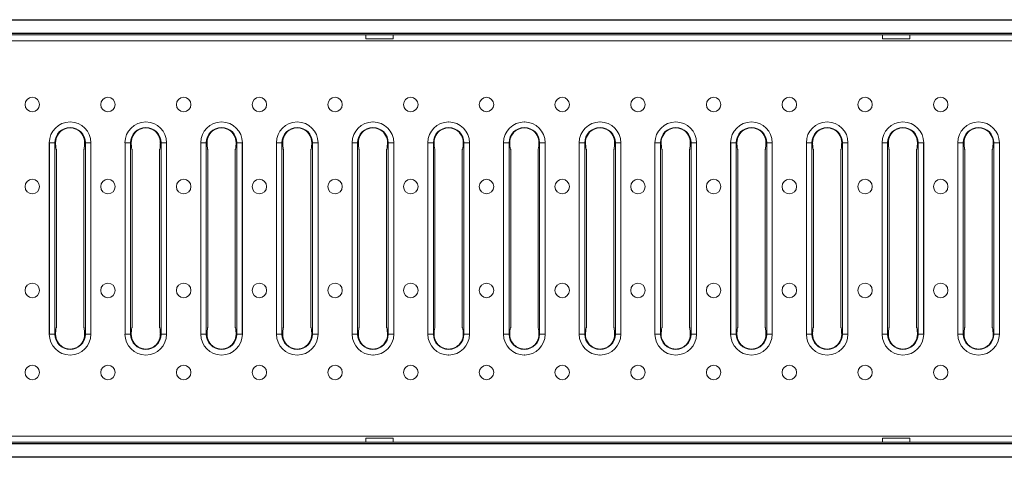
# Model space of a CAD drawing. Units: millimetres. Extents: x 35 to 2065, y 35 to 1450.
# Drawn here: x 1076 to 1437, y 373 to 533 of the extents above; entities that cross this region are included whole.
import ezdxf

# ---------------------------------------------------------------- set-up
doc = ezdxf.new("R2010")
doc.units = ezdxf.units.MM
doc.header["$LTSCALE"] = 5

msp = doc.modelspace()

# ---------------------------------------------------------------- linework, layer by layer
at = {"color": 7, "linetype": 'Continuous', "lineweight": 15}
for p, q in [((1801.64, 533.47), (803.64, 533.47)), ((1801.64, 528.44), (803.64, 528.44)), ((1053.57, 527.94), (1203.14, 527.94)), ((1203.14, 527.94), (1203.14, 526.44)), ((1213.14, 527.94), (1203.14, 527.94)), ((1203.14, 526.44), (1213.14, 526.44)), ((1213.14, 526.44), (1213.14, 527.94)), ((1213.14, 527.94), (1392.14, 527.94)), ((1392.14, 527.94), (1392.14, 526.44)), ((1402.14, 527.94), (1392.14, 527.94)), ((1392.14, 526.44), (1402.14, 526.44)), ((1402.14, 526.44), (1402.14, 527.94)), ((1402.14, 527.94), (1551.71, 527.94)), ((1094.96, 496.05), (1094.9, 496.05)), ((1122.65, 496.05), (1122.6, 496.05)), ((1150.34, 496.05), (1150.29, 496.05)), ((1178.04, 496.05), (1177.99, 496.05)), ((1205.73, 496.05), (1205.68, 496.05)), ((1233.43, 496.05), (1233.37, 496.05)), ((1261.12, 496.05), (1261.07, 496.05)), ((1288.82, 496.05), (1288.76, 496.05)), ((1316.51, 496.05), (1316.46, 496.05)), ((1344.21, 496.05), (1344.15, 496.05)), ((1371.9, 496.05), (1371.85, 496.05)), ((1399.59, 496.05), (1399.54, 496.05)), ((1427.29, 496.05), (1427.24, 496.05)), ((1087.31, 488.46), (1087.31, 418.41)), ((1089.62, 488.16), (1089.62, 488.44)), ((1100.24, 488.44), (1100.23, 488.16)), ((1102.55, 488.46), (1102.55, 418.41)), ((1115.01, 488.46), (1115.01, 418.41)), ((1117.32, 488.16), (1117.31, 488.44)), ((1127.94, 488.44), (1127.93, 488.16)), ((1130.24, 488.46), (1130.24, 418.41)), ((1142.7, 488.46), (1142.7, 418.41)), ((1145.01, 488.16), (1145.01, 488.44)), ((1155.63, 488.44), (1155.62, 488.16)), ((1157.93, 488.46), (1157.93, 418.41)), ((1170.4, 488.46), (1170.4, 418.41)), ((1172.71, 488.16), (1172.7, 488.44)), ((1183.32, 488.44), (1183.32, 488.16)), ((1185.63, 488.46), (1185.63, 418.41)), ((1198.09, 488.46), (1198.09, 418.41)), ((1200.4, 488.16), (1200.39, 488.44)), ((1211.02, 488.44), (1211.01, 488.16)), ((1213.32, 488.46), (1213.32, 418.41)), ((1225.78, 488.46), (1225.78, 418.41)), ((1228.1, 488.16), (1228.09, 488.44)), ((1238.71, 488.44), (1238.71, 488.16)), ((1241.02, 488.46), (1241.02, 418.41)), ((1253.48, 488.46), (1253.48, 418.41)), ((1255.79, 488.16), (1255.78, 488.44)), ((1266.41, 488.44), (1266.4, 488.16)), ((1268.71, 488.46), (1268.71, 418.41)), ((1281.17, 488.46), (1281.17, 418.41)), ((1283.49, 488.16), (1283.48, 488.44)), ((1294.1, 488.44), (1294.09, 488.16)), ((1296.41, 488.46), (1296.41, 418.41)), ((1308.87, 488.46), (1308.87, 418.41)), ((1311.18, 488.16), (1311.17, 488.44)), ((1321.8, 488.44), (1321.79, 488.16)), ((1324.1, 488.46), (1324.1, 418.41)), ((1336.56, 488.46), (1336.56, 418.41)), ((1338.87, 488.16), (1338.87, 488.44)), ((1349.49, 488.44), (1349.48, 488.16)), ((1351.8, 488.46), (1351.8, 418.41)), ((1364.26, 488.46), (1364.26, 418.41)), ((1366.57, 488.16), (1366.56, 488.44)), ((1377.19, 488.44), (1377.18, 488.16)), ((1379.49, 488.46), (1379.49, 418.41)), ((1391.95, 488.46), (1391.95, 418.41)), ((1394.26, 488.16), (1394.26, 488.44)), ((1404.88, 488.44), (1404.87, 488.16)), ((1407.18, 488.46), (1407.18, 418.41)), ((1419.65, 488.46), (1419.65, 418.41)), ((1421.96, 488.16), (1421.95, 488.44)), ((1432.57, 488.44), (1432.57, 488.16)), ((1434.88, 488.46), (1434.88, 418.41)), ((1089.93, 485.94), (1089.93, 420.94)), ((1099.93, 485.94), (1099.93, 420.94)), ((1117.62, 485.94), (1117.62, 420.94)), ((1127.62, 485.94), (1127.62, 420.94)), ((1145.32, 485.94), (1145.32, 420.94)), ((1155.32, 485.94), (1155.32, 420.94)), ((1173.01, 485.94), (1173.01, 420.94)), ((1183.01, 485.94), (1183.01, 420.94)), ((1200.71, 485.94), (1200.71, 420.94)), ((1210.71, 485.94), (1210.71, 420.94)), ((1228.4, 485.94), (1228.4, 420.94)), ((1238.4, 485.94), (1238.4, 420.94)), ((1256.1, 485.94), (1256.1, 420.94)), ((1266.1, 485.94), (1266.1, 420.94)), ((1283.79, 485.94), (1283.79, 420.94)), ((1293.79, 485.94), (1293.79, 420.94)), ((1311.48, 485.94), (1311.48, 420.94)), ((1321.48, 485.94), (1321.48, 420.94)), ((1339.18, 485.94), (1339.18, 420.94)), ((1349.18, 485.94), (1349.18, 420.94)), ((1366.87, 485.94), (1366.87, 420.94)), ((1376.87, 485.94), (1376.87, 420.94)), ((1394.57, 485.94), (1394.57, 420.94)), ((1404.57, 485.94), (1404.57, 420.94)), ((1422.26, 485.94), (1422.26, 420.94)), ((1432.26, 485.94), (1432.26, 420.94)), ((1089.62, 418.44), (1089.62, 418.72)), ((1100.23, 418.72), (1100.24, 418.44)), ((1117.31, 418.44), (1117.32, 418.72)), ((1127.93, 418.72), (1127.94, 418.44)), ((1145.01, 418.44), (1145.01, 418.72)), ((1155.62, 418.72), (1155.63, 418.44)), ((1172.7, 418.44), (1172.71, 418.72)), ((1183.32, 418.72), (1183.32, 418.44)), ((1200.39, 418.44), (1200.4, 418.72)), ((1211.01, 418.72), (1211.02, 418.44)), ((1228.09, 418.44), (1228.1, 418.72)), ((1238.71, 418.72), (1238.71, 418.44)), ((1255.78, 418.44), (1255.79, 418.72)), ((1266.4, 418.72), (1266.41, 418.44)), ((1283.48, 418.44), (1283.49, 418.72)), ((1294.09, 418.72), (1294.1, 418.44)), ((1311.17, 418.44), (1311.18, 418.72)), ((1321.79, 418.72), (1321.8, 418.44)), ((1338.87, 418.44), (1338.87, 418.72)), ((1349.48, 418.72), (1349.49, 418.44)), ((1366.56, 418.44), (1366.57, 418.72)), ((1377.18, 418.72), (1377.19, 418.44)), ((1394.26, 418.44), (1394.26, 418.72)), ((1404.87, 418.72), (1404.88, 418.44)), ((1421.95, 418.44), (1421.96, 418.72)), ((1432.57, 418.72), (1432.57, 418.44)), ((1094.96, 410.82), (1094.9, 410.82)), ((1122.65, 410.82), (1122.6, 410.82)), ((1150.34, 410.82), (1150.29, 410.82)), ((1178.04, 410.82), (1177.99, 410.82)), ((1205.73, 410.82), (1205.68, 410.82)), ((1233.43, 410.82), (1233.37, 410.82)), ((1261.12, 410.82), (1261.07, 410.82)), ((1288.82, 410.82), (1288.76, 410.82)), ((1316.51, 410.82), (1316.46, 410.82)), ((1344.21, 410.82), (1344.15, 410.82)), ((1371.9, 410.82), (1371.85, 410.82)), ((1399.59, 410.82), (1399.54, 410.82)), ((1427.29, 410.82), (1427.24, 410.82)), ((1801.64, 378.44), (803.64, 378.44)), ((1203.14, 378.94), (1053.57, 378.94)), ((1213.14, 380.44), (1203.14, 380.44)), ((1203.14, 380.44), (1203.14, 378.94)), ((1213.14, 378.94), (1203.14, 378.94)), ((1213.14, 378.94), (1213.14, 380.44)), ((1392.14, 378.94), (1213.14, 378.94)), ((1402.14, 380.44), (1392.14, 380.44)), ((1392.14, 380.44), (1392.14, 378.94)), ((1402.14, 378.94), (1392.14, 378.94)), ((1402.14, 378.94), (1402.14, 380.44)), ((1551.71, 378.94), (1402.14, 378.94)), ((1801.64, 373.41), (803.64, 373.41))]:
    msp.add_line(p, q, dxfattribs=at)
at = {"color": 8, "linetype": 'Continuous', "lineweight": 0}
for p, q in [((1801.64, 533.31), (803.64, 533.31)), ((1801.64, 528.56), (803.64, 528.56)), ((1801.14, 525.7), (804.14, 525.7)), ((1089.34, 488.44), (1087.33, 488.44)), ((1087.33, 418.44), (1087.33, 488.44)), ((1089.34, 488.44), (1089.34, 418.44)), ((1089.34, 488.44), (1089.62, 488.44)), ((1100.52, 488.44), (1100.24, 488.44)), ((1102.53, 488.44), (1100.52, 488.44)), ((1100.52, 418.44), (1100.52, 488.44)), ((1102.53, 488.44), (1102.53, 418.44)), ((1117.03, 488.44), (1115.02, 488.44)), ((1115.02, 418.44), (1115.02, 488.44)), ((1117.03, 488.44), (1117.03, 418.44)), ((1117.03, 488.44), (1117.31, 488.44)), ((1128.21, 488.44), (1127.94, 488.44)), ((1130.22, 488.44), (1128.21, 488.44)), ((1128.21, 418.44), (1128.21, 488.44)), ((1130.22, 488.44), (1130.22, 418.44)), ((1144.73, 488.44), (1142.72, 488.44)), ((1142.72, 418.44), (1142.72, 488.44)), ((1144.73, 488.44), (1144.73, 418.44)), ((1144.73, 488.44), (1145.01, 488.44)), ((1155.91, 488.44), (1155.63, 488.44)), ((1157.92, 488.44), (1155.91, 488.44)), ((1155.91, 418.44), (1155.91, 488.44)), ((1157.92, 488.44), (1157.92, 418.44)), ((1172.42, 488.44), (1170.41, 488.44)), ((1170.41, 418.44), (1170.41, 488.44)), ((1172.42, 488.44), (1172.42, 418.44)), ((1172.42, 488.44), (1172.7, 488.44)), ((1183.6, 488.44), (1183.32, 488.44)), ((1185.61, 488.44), (1183.6, 488.44)), ((1183.6, 418.44), (1183.6, 488.44)), ((1185.61, 488.44), (1185.61, 418.44)), ((1200.12, 488.44), (1198.11, 488.44)), ((1198.11, 418.44), (1198.11, 488.44)), ((1200.12, 488.44), (1200.12, 418.44)), ((1200.12, 488.44), (1200.39, 488.44)), ((1211.3, 488.44), (1211.02, 488.44)), ((1213.31, 488.44), (1211.3, 488.44)), ((1211.3, 418.44), (1211.3, 488.44)), ((1213.31, 488.44), (1213.31, 418.44)), ((1227.81, 488.44), (1225.8, 488.44)), ((1225.8, 418.44), (1225.8, 488.44)), ((1227.81, 488.44), (1227.81, 418.44)), ((1227.81, 488.44), (1228.09, 488.44)), ((1238.99, 488.44), (1238.71, 488.44)), ((1241, 488.44), (1238.99, 488.44)), ((1238.99, 418.44), (1238.99, 488.44)), ((1241, 488.44), (1241, 418.44)), ((1255.51, 488.44), (1253.49, 488.44)), ((1253.49, 418.44), (1253.49, 488.44)), ((1255.51, 488.44), (1255.51, 418.44)), ((1255.51, 488.44), (1255.78, 488.44)), ((1266.68, 488.44), (1266.41, 488.44)), ((1268.7, 488.44), (1266.68, 488.44)), ((1266.68, 418.44), (1266.68, 488.44)), ((1268.7, 488.44), (1268.7, 418.44)), ((1283.2, 488.44), (1281.19, 488.44)), ((1281.19, 418.44), (1281.19, 488.44)), ((1283.2, 488.44), (1283.2, 418.44)), ((1283.2, 488.44), (1283.48, 488.44)), ((1294.38, 488.44), (1294.1, 488.44)), ((1296.39, 488.44), (1294.38, 488.44)), ((1294.38, 418.44), (1294.38, 488.44)), ((1296.39, 488.44), (1296.39, 418.44)), ((1310.9, 488.44), (1308.88, 488.44)), ((1308.88, 418.44), (1308.88, 488.44)), ((1310.9, 488.44), (1310.9, 418.44)), ((1310.9, 488.44), (1311.17, 488.44)), ((1322.07, 488.44), (1321.8, 488.44)), ((1324.09, 488.44), (1322.07, 488.44)), ((1322.07, 418.44), (1322.07, 488.44)), ((1324.09, 488.44), (1324.09, 418.44)), ((1338.59, 488.44), (1336.58, 488.44)), ((1336.58, 418.44), (1336.58, 488.44)), ((1338.59, 488.44), (1338.59, 418.44)), ((1338.59, 488.44), (1338.87, 488.44)), ((1349.77, 488.44), (1349.49, 488.44)), ((1351.78, 488.44), (1349.77, 488.44)), ((1349.77, 418.44), (1349.77, 488.44)), ((1351.78, 488.44), (1351.78, 418.44)), ((1366.28, 488.44), (1364.27, 488.44)), ((1364.27, 418.44), (1364.27, 488.44)), ((1366.28, 488.44), (1366.28, 418.44)), ((1366.28, 488.44), (1366.56, 488.44)), ((1377.46, 488.44), (1377.19, 488.44)), ((1379.47, 488.44), (1377.46, 488.44)), ((1377.46, 418.44), (1377.46, 488.44)), ((1379.47, 488.44), (1379.47, 418.44)), ((1393.98, 488.44), (1391.97, 488.44)), ((1391.97, 418.44), (1391.97, 488.44)), ((1393.98, 488.44), (1393.98, 418.44)), ((1393.98, 488.44), (1394.26, 488.44)), ((1405.16, 488.44), (1404.88, 488.44)), ((1407.17, 488.44), (1405.16, 488.44)), ((1405.16, 418.44), (1405.16, 488.44)), ((1407.17, 488.44), (1407.17, 418.44)), ((1421.67, 488.44), (1419.66, 488.44)), ((1419.66, 418.44), (1419.66, 488.44)), ((1421.67, 488.44), (1421.67, 418.44)), ((1421.67, 488.44), (1421.95, 488.44)), ((1432.85, 488.44), (1432.57, 488.44)), ((1434.86, 488.44), (1432.85, 488.44)), ((1432.85, 418.44), (1432.85, 488.44)), ((1434.86, 488.44), (1434.86, 418.44)), ((1087.33, 418.44), (1089.34, 418.44)), ((1089.34, 418.44), (1089.62, 418.44)), ((1100.52, 418.44), (1100.24, 418.44)), ((1102.53, 418.44), (1100.52, 418.44)), ((1115.02, 418.44), (1117.03, 418.44)), ((1117.03, 418.44), (1117.31, 418.44)), ((1128.21, 418.44), (1127.94, 418.44)), ((1130.22, 418.44), (1128.21, 418.44)), ((1142.72, 418.44), (1144.73, 418.44)), ((1144.73, 418.44), (1145.01, 418.44)), ((1155.91, 418.44), (1155.63, 418.44)), ((1157.92, 418.44), (1155.91, 418.44)), ((1170.41, 418.44), (1172.42, 418.44)), ((1172.42, 418.44), (1172.7, 418.44)), ((1183.6, 418.44), (1183.32, 418.44)), ((1185.61, 418.44), (1183.6, 418.44)), ((1198.11, 418.44), (1200.12, 418.44)), ((1200.12, 418.44), (1200.39, 418.44)), ((1211.3, 418.44), (1211.02, 418.44)), ((1213.31, 418.44), (1211.3, 418.44)), ((1225.8, 418.44), (1227.81, 418.44)), ((1227.81, 418.44), (1228.09, 418.44)), ((1238.99, 418.44), (1238.71, 418.44)), ((1241, 418.44), (1238.99, 418.44)), ((1253.49, 418.44), (1255.51, 418.44)), ((1255.51, 418.44), (1255.78, 418.44)), ((1266.68, 418.44), (1266.41, 418.44)), ((1268.7, 418.44), (1266.68, 418.44)), ((1281.19, 418.44), (1283.2, 418.44)), ((1283.2, 418.44), (1283.48, 418.44)), ((1294.38, 418.44), (1294.1, 418.44)), ((1296.39, 418.44), (1294.38, 418.44)), ((1308.88, 418.44), (1310.9, 418.44)), ((1310.9, 418.44), (1311.17, 418.44)), ((1322.07, 418.44), (1321.8, 418.44)), ((1324.09, 418.44), (1322.07, 418.44)), ((1336.58, 418.44), (1338.59, 418.44)), ((1338.59, 418.44), (1338.87, 418.44)), ((1349.77, 418.44), (1349.49, 418.44)), ((1351.78, 418.44), (1349.77, 418.44)), ((1364.27, 418.44), (1366.28, 418.44)), ((1366.28, 418.44), (1366.56, 418.44)), ((1377.46, 418.44), (1377.19, 418.44)), ((1379.47, 418.44), (1377.46, 418.44)), ((1391.97, 418.44), (1393.98, 418.44)), ((1393.98, 418.44), (1394.26, 418.44)), ((1405.16, 418.44), (1404.88, 418.44)), ((1407.17, 418.44), (1405.16, 418.44)), ((1419.66, 418.44), (1421.67, 418.44)), ((1421.67, 418.44), (1421.95, 418.44)), ((1432.85, 418.44), (1432.57, 418.44)), ((1434.86, 418.44), (1432.85, 418.44)), ((1801.64, 378.32), (803.64, 378.32)), ((804.14, 381.17), (1801.14, 381.17)), ((1801.64, 373.56), (803.64, 373.56))]:
    msp.add_line(p, q, dxfattribs=at)
at = {"color": 8, "linetype": 'Continuous', "lineweight": 0, "flags": 128}
for points in [[(1094.9, 496.05), (1094.91, 496.05), (1094.93, 496.04)], [(1094.93, 496.04), (1094.95, 496.05), (1094.96, 496.05)], [(1122.6, 496.05), (1122.61, 496.05), (1122.62, 496.04)], [(1122.62, 496.04), (1122.64, 496.05), (1122.65, 496.05)], [(1150.29, 496.05), (1150.3, 496.05), (1150.32, 496.04)], [(1150.32, 496.04), (1150.33, 496.05), (1150.34, 496.05)], [(1177.99, 496.05), (1178, 496.05), (1178.01, 496.04)], [(1178.01, 496.04), (1178.03, 496.05), (1178.04, 496.05)], [(1205.68, 496.05), (1205.69, 496.05), (1205.71, 496.04)], [(1205.71, 496.04), (1205.72, 496.05), (1205.73, 496.05)], [(1233.37, 496.05), (1233.39, 496.05), (1233.4, 496.04)], [(1233.4, 496.04), (1233.42, 496.05), (1233.43, 496.05)], [(1261.07, 496.05), (1261.08, 496.05), (1261.1, 496.04)], [(1261.1, 496.04), (1261.11, 496.05), (1261.12, 496.05)], [(1288.76, 496.05), (1288.77, 496.05), (1288.79, 496.04)], [(1288.79, 496.04), (1288.81, 496.05), (1288.82, 496.05)], [(1316.46, 496.05), (1316.47, 496.05), (1316.48, 496.04)], [(1316.48, 496.04), (1316.5, 496.05), (1316.51, 496.05)], [(1344.15, 496.05), (1344.16, 496.05), (1344.18, 496.04)], [(1344.18, 496.04), (1344.2, 496.05), (1344.21, 496.05)], [(1371.85, 496.05), (1371.86, 496.05), (1371.87, 496.04)], [(1371.87, 496.04), (1371.89, 496.05), (1371.9, 496.05)], [(1399.54, 496.05), (1399.55, 496.05), (1399.57, 496.04)], [(1399.57, 496.04), (1399.58, 496.05), (1399.59, 496.05)], [(1427.24, 496.05), (1427.25, 496.05), (1427.26, 496.04)], [(1427.26, 496.04), (1427.28, 496.05), (1427.29, 496.05)], [(1087.33, 488.44), (1087.32, 488.45), (1087.31, 488.46)], [(1102.55, 488.46), (1102.54, 488.45), (1102.53, 488.44)], [(1115.02, 488.44), (1115.01, 488.45), (1115.01, 488.46)], [(1130.24, 488.46), (1130.23, 488.45), (1130.22, 488.44)], [(1142.72, 488.44), (1142.71, 488.45), (1142.7, 488.46)], [(1157.93, 488.46), (1157.93, 488.45), (1157.92, 488.44)], [(1170.41, 488.44), (1170.4, 488.45), (1170.4, 488.46)], [(1185.63, 488.46), (1185.62, 488.45), (1185.61, 488.44)], [(1198.11, 488.44), (1198.1, 488.45), (1198.09, 488.46)], [(1213.32, 488.46), (1213.32, 488.45), (1213.31, 488.44)], [(1225.8, 488.44), (1225.79, 488.45), (1225.78, 488.46)], [(1241.02, 488.46), (1241.01, 488.45), (1241, 488.44)], [(1253.49, 488.44), (1253.49, 488.45), (1253.48, 488.46)], [(1268.71, 488.46), (1268.71, 488.45), (1268.7, 488.44)], [(1281.19, 488.44), (1281.18, 488.45), (1281.17, 488.46)], [(1296.41, 488.46), (1296.4, 488.45), (1296.39, 488.44)], [(1308.88, 488.44), (1308.87, 488.45), (1308.87, 488.46)], [(1324.1, 488.46), (1324.09, 488.45), (1324.09, 488.44)], [(1336.58, 488.44), (1336.57, 488.45), (1336.56, 488.46)], [(1351.8, 488.46), (1351.79, 488.45), (1351.78, 488.44)], [(1364.27, 488.44), (1364.26, 488.45), (1364.26, 488.46)], [(1379.49, 488.46), (1379.48, 488.45), (1379.47, 488.44)], [(1391.97, 488.44), (1391.96, 488.45), (1391.95, 488.46)], [(1407.18, 488.46), (1407.18, 488.45), (1407.17, 488.44)], [(1419.66, 488.44), (1419.65, 488.45), (1419.65, 488.46)], [(1434.88, 488.46), (1434.87, 488.45), (1434.86, 488.44)], [(1087.33, 418.44), (1087.32, 418.42), (1087.31, 418.41)], [(1102.55, 418.41), (1102.54, 418.42), (1102.53, 418.44)], [(1115.02, 418.44), (1115.01, 418.42), (1115.01, 418.41)], [(1130.24, 418.41), (1130.23, 418.42), (1130.22, 418.44)], [(1142.72, 418.44), (1142.71, 418.42), (1142.7, 418.41)], [(1157.93, 418.41), (1157.93, 418.42), (1157.92, 418.44)], [(1170.41, 418.44), (1170.4, 418.42), (1170.4, 418.41)], [(1185.63, 418.41), (1185.62, 418.42), (1185.61, 418.44)], [(1198.11, 418.44), (1198.1, 418.42), (1198.09, 418.41)], [(1213.32, 418.41), (1213.32, 418.42), (1213.31, 418.44)], [(1225.8, 418.44), (1225.79, 418.42), (1225.78, 418.41)], [(1241.02, 418.41), (1241.01, 418.42), (1241, 418.44)], [(1253.49, 418.44), (1253.49, 418.42), (1253.48, 418.41)], [(1268.71, 418.41), (1268.71, 418.42), (1268.7, 418.44)], [(1281.19, 418.44), (1281.18, 418.42), (1281.17, 418.41)], [(1296.41, 418.41), (1296.4, 418.42), (1296.39, 418.44)], [(1308.88, 418.44), (1308.87, 418.42), (1308.87, 418.41)], [(1324.1, 418.41), (1324.09, 418.42), (1324.09, 418.44)], [(1336.58, 418.44), (1336.57, 418.42), (1336.56, 418.41)], [(1351.8, 418.41), (1351.79, 418.42), (1351.78, 418.44)], [(1364.27, 418.44), (1364.26, 418.42), (1364.26, 418.41)], [(1379.49, 418.41), (1379.48, 418.42), (1379.47, 418.44)], [(1391.97, 418.44), (1391.96, 418.42), (1391.95, 418.41)], [(1407.18, 418.41), (1407.18, 418.42), (1407.17, 418.44)], [(1419.66, 418.44), (1419.65, 418.42), (1419.65, 418.41)], [(1434.88, 418.41), (1434.87, 418.42), (1434.86, 418.44)], [(1094.9, 410.82), (1094.91, 410.83), (1094.93, 410.84)], [(1094.93, 410.84), (1094.95, 410.83), (1094.96, 410.82)], [(1122.6, 410.82), (1122.61, 410.83), (1122.62, 410.84)], [(1122.62, 410.84), (1122.64, 410.83), (1122.65, 410.82)], [(1150.29, 410.82), (1150.3, 410.83), (1150.32, 410.84)], [(1150.32, 410.84), (1150.33, 410.83), (1150.34, 410.82)], [(1177.99, 410.82), (1178, 410.83), (1178.01, 410.84)], [(1178.01, 410.84), (1178.03, 410.83), (1178.04, 410.82)], [(1205.68, 410.82), (1205.69, 410.83), (1205.71, 410.84)], [(1205.71, 410.84), (1205.72, 410.83), (1205.73, 410.82)], [(1233.37, 410.82), (1233.39, 410.83), (1233.4, 410.84)], [(1233.4, 410.84), (1233.42, 410.83), (1233.43, 410.82)], [(1261.07, 410.82), (1261.08, 410.83), (1261.1, 410.84)], [(1261.1, 410.84), (1261.11, 410.83), (1261.12, 410.82)], [(1288.76, 410.82), (1288.77, 410.83), (1288.79, 410.84)], [(1288.79, 410.84), (1288.81, 410.83), (1288.82, 410.82)], [(1316.46, 410.82), (1316.47, 410.83), (1316.48, 410.84)], [(1316.48, 410.84), (1316.5, 410.83), (1316.51, 410.82)], [(1344.15, 410.82), (1344.16, 410.83), (1344.18, 410.84)], [(1344.18, 410.84), (1344.2, 410.83), (1344.21, 410.82)], [(1371.85, 410.82), (1371.86, 410.83), (1371.87, 410.84)], [(1371.87, 410.84), (1371.89, 410.83), (1371.9, 410.82)], [(1399.54, 410.82), (1399.55, 410.83), (1399.57, 410.84)], [(1399.57, 410.84), (1399.58, 410.83), (1399.59, 410.82)], [(1427.24, 410.82), (1427.25, 410.83), (1427.26, 410.84)], [(1427.26, 410.84), (1427.28, 410.83), (1427.29, 410.82)]]:
    msp.add_lwpolyline(points, dxfattribs=at)
at = {"color": 7, "linetype": 'Continuous', "lineweight": 15}
for centre in [(1081.08, 502.44), (1108.78, 502.44), (1136.47, 502.44), (1164.17, 502.44), (1191.86, 502.44), (1219.55, 502.44), (1247.25, 502.44), (1274.94, 502.44), (1302.64, 502.44), (1330.33, 502.44), (1358.03, 502.44), (1385.72, 502.44), (1413.42, 502.44), (1081.08, 472.44), (1108.78, 472.44), (1136.47, 472.44), (1164.17, 472.44), (1191.86, 472.44), (1219.55, 472.44), (1247.25, 472.44), (1274.94, 472.44), (1302.64, 472.44), (1330.33, 472.44), (1358.03, 472.44), (1385.72, 472.44), (1413.42, 472.44), (1081.08, 434.44), (1108.78, 434.44), (1136.47, 434.44), (1164.17, 434.44), (1191.86, 434.44), (1219.55, 434.44), (1247.25, 434.44), (1274.94, 434.44), (1302.64, 434.44), (1330.33, 434.44), (1358.03, 434.44), (1385.72, 434.44), (1413.42, 434.44), (1081.08, 404.44), (1108.78, 404.44), (1136.47, 404.44), (1164.17, 404.44), (1191.86, 404.44), (1219.55, 404.44), (1247.25, 404.44), (1274.94, 404.44), (1302.64, 404.44), (1330.33, 404.44), (1358.03, 404.44), (1385.72, 404.44), (1413.42, 404.44)]:
    msp.add_circle(centre, 2.65, dxfattribs=at)
for centre, radius, start, end in [((1094.93, 488.44), 7.62, 90.1979, 179.8021), ((1094.93, 488.59), 5.31, 358.3616, 181.6384), ((1094.93, 488.44), 7.62, 0.1979, 89.8021), ((1122.62, 488.44), 7.62, 90.1979, 179.8021), ((1122.62, 488.59), 5.31, 358.3616, 181.6384), ((1122.62, 488.44), 7.62, 0.1979, 89.8021), ((1150.32, 488.44), 7.62, 90.1979, 179.8021), ((1150.32, 488.59), 5.31, 358.3616, 181.6384), ((1150.32, 488.44), 7.62, 0.1979, 89.8021), ((1178.01, 488.44), 7.62, 90.1979, 179.8021), ((1178.01, 488.59), 5.31, 358.3616, 181.6384), ((1178.01, 488.44), 7.62, 0.1979, 89.8021), ((1205.71, 488.44), 7.62, 90.1979, 179.8021), ((1205.71, 488.59), 5.31, 358.3616, 181.6384), ((1205.71, 488.44), 7.62, 0.1979, 89.8021), ((1233.4, 488.44), 7.62, 90.1979, 179.8021), ((1233.4, 488.59), 5.31, 358.3616, 181.6384), ((1233.4, 488.44), 7.62, 0.1979, 89.8021), ((1261.1, 488.44), 7.62, 90.1979, 179.8021), ((1261.1, 488.59), 5.31, 358.3616, 181.6384), ((1261.1, 488.44), 7.62, 0.1979, 89.8021), ((1288.79, 488.44), 7.62, 90.1979, 179.8021), ((1288.79, 488.59), 5.31, 358.3616, 181.6384), ((1288.79, 488.44), 7.62, 0.1979, 89.8021), ((1316.48, 488.44), 7.62, 90.1979, 179.8021), ((1316.48, 488.59), 5.31, 358.3616, 181.6384), ((1316.48, 488.44), 7.62, 0.1979, 89.8021), ((1344.18, 488.44), 7.62, 90.1979, 179.8021), ((1344.18, 488.59), 5.31, 358.3616, 181.6384), ((1344.18, 488.44), 7.62, 0.1979, 89.8021), ((1371.87, 488.44), 7.62, 90.1979, 179.8021), ((1371.87, 488.59), 5.31, 358.3616, 181.6384), ((1371.87, 488.44), 7.62, 0.1979, 89.8021), ((1399.57, 488.44), 7.62, 90.1979, 179.8021), ((1399.57, 488.59), 5.31, 358.3616, 181.6384), ((1399.57, 488.44), 7.62, 0.1979, 89.8021), ((1427.26, 488.44), 7.62, 90.1979, 179.8021), ((1427.26, 488.59), 5.31, 358.3616, 181.6384), ((1427.26, 488.44), 7.62, 0.1979, 89.8021), ((1094.93, 418.44), 7.62, 180.1979, 269.8021), ((1094.93, 418.29), 5.31, 178.3621, 1.6379), ((1094.93, 418.44), 7.62, 270.1979, 359.8021), ((1122.62, 418.44), 7.62, 180.1979, 269.8021), ((1122.62, 418.29), 5.31, 178.3621, 1.6379), ((1122.62, 418.44), 7.62, 270.1979, 359.8021), ((1150.32, 418.44), 7.62, 180.1979, 269.8021), ((1150.32, 418.29), 5.31, 178.3621, 1.6379), ((1150.32, 418.44), 7.62, 270.1979, 359.8021), ((1178.01, 418.44), 7.62, 180.1979, 269.8021), ((1178.01, 418.29), 5.31, 178.3621, 1.6379), ((1178.01, 418.44), 7.62, 270.1979, 359.8021), ((1205.71, 418.44), 7.62, 180.1979, 269.8021), ((1205.71, 418.29), 5.31, 178.3621, 1.6379), ((1205.71, 418.44), 7.62, 270.1979, 359.8021), ((1233.4, 418.44), 7.62, 180.1979, 269.8021), ((1233.4, 418.29), 5.31, 178.3621, 1.6379), ((1233.4, 418.44), 7.62, 270.1979, 359.8021), ((1261.1, 418.44), 7.62, 180.1979, 269.8021), ((1261.1, 418.29), 5.31, 178.3621, 1.6379), ((1261.1, 418.44), 7.62, 270.1979, 359.8021), ((1288.79, 418.44), 7.62, 180.1979, 269.8021), ((1288.79, 418.29), 5.31, 178.3621, 1.6379), ((1288.79, 418.44), 7.62, 270.1979, 359.8021), ((1316.48, 418.44), 7.62, 180.1979, 269.8021), ((1316.48, 418.29), 5.31, 178.3621, 1.6379), ((1316.48, 418.44), 7.62, 270.1979, 359.8021), ((1344.18, 418.44), 7.62, 180.1979, 269.8021), ((1344.18, 418.29), 5.31, 178.3621, 1.6379), ((1344.18, 418.44), 7.62, 270.1979, 359.8021), ((1371.87, 418.44), 7.62, 180.1979, 269.8021), ((1371.87, 418.29), 5.31, 178.3621, 1.6379), ((1371.87, 418.44), 7.62, 270.1979, 359.8021), ((1399.57, 418.44), 7.62, 180.1979, 269.8021), ((1399.57, 418.29), 5.31, 178.3621, 1.6379), ((1399.57, 418.44), 7.62, 270.1979, 359.8021), ((1427.26, 418.44), 7.62, 180.1979, 269.8021), ((1427.26, 418.29), 5.31, 178.3621, 1.6379), ((1427.26, 418.44), 7.62, 270.1979, 359.8021)]:
    msp.add_arc(centre, radius, start, end, dxfattribs=at)
at = {"color": 8, "linetype": 'Continuous', "lineweight": 0}
for centre, start, end in [((1094.93, 488.44), 0, 180), ((1122.62, 488.44), 0, 180), ((1150.32, 488.44), 0, 180), ((1178.01, 488.44), 0, 180), ((1205.71, 488.44), 0, 180), ((1233.4, 488.44), 0, 180), ((1261.1, 488.44), 0, 180), ((1288.79, 488.44), 0, 180), ((1316.48, 488.44), 0, 180), ((1344.18, 488.44), 0, 180), ((1371.87, 488.44), 0, 180), ((1399.57, 488.44), 0, 180), ((1427.26, 488.44), 0, 180), ((1094.93, 418.44), 180, 0), ((1122.62, 418.44), 180, 0), ((1150.32, 418.44), 180, 0), ((1178.01, 418.44), 180, 0), ((1205.71, 418.44), 180, 0), ((1233.4, 418.44), 180, 0), ((1261.1, 418.44), 180, 0), ((1288.79, 418.44), 180, 0), ((1316.48, 418.44), 180, 0), ((1344.18, 418.44), 180, 0), ((1371.87, 418.44), 180, 0), ((1399.57, 418.44), 180, 0), ((1427.26, 418.44), 180, 0)]:
    msp.add_arc(centre, 5.59, start, end, dxfattribs=at)
at = {"color": 7, "linetype": 'Continuous', "lineweight": 15}
for centre, start_param, end_param in [((1089.93, 488.94), 1.834816, 3.141593), ((1099.93, 488.94), 3.141593, 4.448369), ((1117.62, 488.94), 1.834816, 3.141593), ((1127.62, 488.94), 3.141593, 4.448369), ((1145.32, 488.94), 1.834816, 3.141593), ((1155.32, 488.94), 3.141593, 4.448369), ((1173.01, 488.94), 1.834816, 3.141593), ((1183.01, 488.94), 3.141593, 4.448369), ((1200.71, 488.94), 1.834816, 3.141593), ((1210.71, 488.94), 3.141593, 4.448369), ((1228.4, 488.94), 1.834816, 3.141593), ((1238.4, 488.94), 3.141593, 4.448369), ((1256.1, 488.94), 1.834816, 3.141593), ((1266.1, 488.94), 3.141593, 4.448369), ((1283.79, 488.94), 1.834816, 3.141593), ((1293.79, 488.94), 3.141593, 4.448369), ((1311.48, 488.94), 1.834816, 3.141593), ((1321.48, 488.94), 3.141593, 4.448369), ((1339.18, 488.94), 1.834816, 3.141593), ((1349.18, 488.94), 3.141593, 4.448369), ((1366.87, 488.94), 1.834816, 3.141593), ((1376.87, 488.94), 3.141593, 4.448369), ((1394.57, 488.94), 1.834816, 3.141593), ((1404.57, 488.94), 3.141593, 4.448369), ((1422.26, 488.94), 1.834816, 3.141593), ((1432.26, 488.94), 3.141593, 4.448369), ((1089.93, 417.94), 0, 1.306776), ((1099.93, 417.94), 4.976409, 6.283185), ((1117.62, 417.94), 0, 1.306776), ((1127.62, 417.94), 4.976409, 6.283185), ((1145.32, 417.94), 0, 1.306776), ((1155.32, 417.94), 4.976409, 6.283185), ((1173.01, 417.94), 0, 1.306776), ((1183.01, 417.94), 4.976409, 6.283185), ((1200.71, 417.94), 0, 1.306776), ((1210.71, 417.94), 4.976409, 6.283185), ((1228.4, 417.94), 0, 1.306776), ((1238.4, 417.94), 4.976409, 6.283185), ((1256.1, 417.94), 0, 1.306776), ((1266.1, 417.94), 4.976409, 6.283185), ((1283.79, 417.94), 0, 1.306776), ((1293.79, 417.94), 4.976409, 6.283185), ((1311.48, 417.94), 0, 1.306776), ((1321.48, 417.94), 4.976409, 6.283185), ((1339.18, 417.94), 0, 1.306776), ((1349.18, 417.94), 4.976409, 6.283185), ((1366.87, 417.94), 0, 1.306776), ((1376.87, 417.94), 4.976409, 6.283185), ((1394.57, 417.94), 0, 1.306776), ((1404.57, 417.94), 4.976409, 6.283185), ((1422.26, 417.94), 0, 1.306776), ((1432.26, 417.94), 4.976409, 6.283185)]:
    msp.add_ellipse(centre, major_axis=(0, 3), ratio=0.105104, start_param=start_param, end_param=end_param, dxfattribs=at)

doc.saveas('drawing.dxf')
